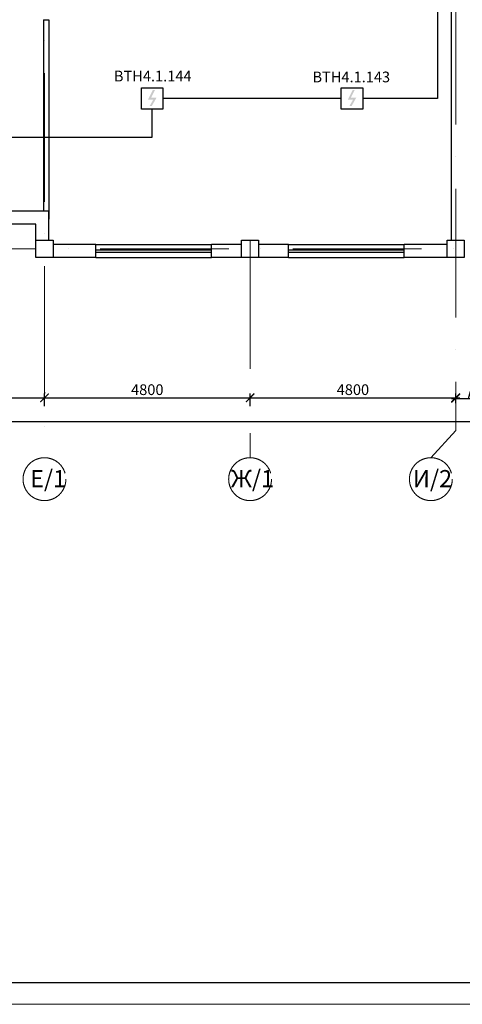
# Model space of a CAD drawing. Units: inches. Extents: x 138277 to 3323690, y -1972844 to -119741.
# Drawn here: x 1146917 to 1157251, y -182217 to -159255 of the extents above; entities that cross this region are included whole.
import ezdxf
from ezdxf.enums import TextEntityAlignment as Align

# ---------------------------------------------------------------- set-up
doc = ezdxf.new("R2010")
doc.units = ezdxf.units.IN
doc.header["$MEASUREMENT"] = 0
doc.linetypes.add('ACAD_ISO10W100', pattern=[18, 12, -3, 0, -3])
for name, color, linetype, lineweight in [('1.АПС_оборудование', 1, 'Continuous', 30), ('КПСЭнг-FRLS', 1, 'Continuous', 30), ('ось', 252, 'ACAD_ISO10W100', 15), ('Размеры', 7, 'Continuous', 20), ('ШТАМП', 7, 'Continuous', 18)]:
    doc.layers.add(name, color=color, linetype=linetype, lineweight=lineweight)
doc.layers.add('перегор', color=252, linetype='Continuous')
doc.layers.add('‘’1', color=252, linetype='Continuous')
doc.styles.add('ISOCPEUR', font='isocpeur.ttf')
doc.styles.add('STYLE1', font='arial.ttf', dxfattribs={"width": 0.85, "height": 250})
doc.dimstyles.new('222', dxfattribs={"dimtxt": 250, "dimasz": 200, "dimexe": 100, "dimexo": 150, "dimgap": 65, "dimtad": 1, "dimdec": 0, "dimdsep": 46, "dimtxsty": 'STYLE1', "dimblk": 'ARCHTICK', "dimcen": 200, "dimdle": 100, "dimclrd": 256, "dimclre": 256, "dimclrt": 256, "dimadec": 0, "dimazin": 0, "dimtfac": 75, "dimtdec": 0, "dimtofl": 0, "dimtmove": 1, "dimatfit": 3, "dimldrblk": 'NONE', "dimfxl": 100, "dimtolj": 1, "dimtzin": 0, "dimlwd": -1, "dimlwe": -1, "dimarcsym": 0})
doc.dimstyles.new('STANDARD$0', dxfattribs={"dimtxt": 250, "dimasz": 200, "dimexe": 100, "dimexo": 150, "dimgap": 65, "dimtad": 1, "dimdec": 0, "dimdsep": 46, "dimtxsty": 'STYLE1', "dimblk": 'ARCHTICK', "dimblk1": 'OBLIQUE', "dimblk2": 'ARCHTICK', "dimcen": 200, "dimdle": 100, "dimclrd": 256, "dimadec": 0, "dimazin": 0, "dimtfac": 75, "dimtdec": 0, "dimtofl": 0, "dimtmove": 1, "dimatfit": 3, "dimldrblk": 'OBLIQUE', "dimfxl": 100, "dimtolj": 1, "dimtzin": 0, "dimarcsym": 0})

# ---------------------------------------------------------------- blocks, each defined once
blk = doc.blocks.new('_ArchTick')
at = {"layer": 'Размеры', "color": 0, "const_width": 0.15}
blk.add_lwpolyline([(-0.5, -0.5), (0.5, 0.5)], dxfattribs=at)
blk = doc.blocks.new('*D318')
at = {"layer": 'Defpoints', "color": 0, "transparency": 16777216}
for p in [(1157696, -168623), (1107896, -169023), (1157696, -169023)]:
    blk.add_point(p, dxfattribs=at)
at = {"layer": '‘’1', "color": 0, "lineweight": -2, "transparency": 16777216}
for p, q in [((1107896, -168873), (1107896, -168523)), ((1157696, -168873), (1157696, -168523))]:
    blk.add_line(p, q, dxfattribs=at)
at = {"layer": '‘’1', "lineweight": -2, "transparency": 16777216}
blk.add_line((1107796, -168623), (1157796, -168623), dxfattribs=at)
at = {"layer": '‘’1', "lineweight": -2, "transparency": 16777216, "xscale": 200, "yscale": 200, "zscale": 200, "rotation": 180}
blk.add_blockref('_ArchTick', (1107896, -168623), dxfattribs=at)
at = {"layer": '‘’1', "lineweight": -2, "transparency": 16777216, "xscale": 200, "yscale": 200, "zscale": 200}
blk.add_blockref('_ArchTick', (1157696, -168623), dxfattribs=at)
at = {"layer": '‘’1', "transparency": 16777216, "insert": (1132796, -168433), "char_height": 250, "attachment_point": 5, "style": 'ISOCPEUR'}
blk.add_mtext('\\A1;49800', dxfattribs=at)
blk = doc.blocks.new('_OBLIQUE')
at = {"color": 0, "linetype": 'ByBlock'}
blk.add_line((-0.5, -0.5), (0.5, 0.5), dxfattribs=at)
blk = doc.blocks.new('*D403')
at = {"layer": 'Defpoints', "color": 0, "transparency": 16777216}
for p in [(1143896, -168063), (1147496, -168073), (1147496, -168093)]:
    blk.add_point(p, dxfattribs=at)
at = {"layer": '‘’1', "lineweight": -2, "transparency": 16777216}
blk.add_line((1143796, -168073), (1147596, -168073), dxfattribs=at)
at = {"layer": '‘’1', "color": 0, "lineweight": -2, "transparency": 16777216}
for p, q in [((1147496, -167943), (1147496, -167973)), ((1143896, -168213), (1143896, -168173))]:
    blk.add_line(p, q, dxfattribs=at)
at = {"layer": '‘’1', "lineweight": -2, "transparency": 16777216, "xscale": 200, "yscale": 200, "zscale": 200, "rotation": 180}
blk.add_blockref('_ArchTick', (1143896, -168073), dxfattribs=at)
at = {"layer": '‘’1', "lineweight": -2, "transparency": 16777216, "xscale": 200, "yscale": 200, "zscale": 200}
blk.add_blockref('_ArchTick', (1147496, -168073), dxfattribs=at)
at = {"layer": '‘’1', "transparency": 16777216, "insert": (1145696, -167883), "char_height": 250, "attachment_point": 5, "style": 'ISOCPEUR'}
blk.add_mtext('\\A1;3600', dxfattribs=at)
blk = doc.blocks.new('*D324')
at = {"ltscale": 50, "transparency": 16777216}
for p, q in [((1147396, -168073), (1152396, -168073)), ((1147496, -168271), (1147496, -167973)), ((1152296, -168271), (1152296, -167973))]:
    blk.add_line(p, q, dxfattribs=at)
at = {"layer": 'Defpoints', "color": 0, "ltscale": 50, "transparency": 16777216}
for p in [(1152296, -168073), (1147496, -168421), (1152296, -168421)]:
    blk.add_point(p, dxfattribs=at)
at = {"ltscale": 50, "transparency": 16777216, "xscale": 200, "yscale": 200, "zscale": 200, "rotation": 180}
blk.add_blockref('_ArchTick', (1147496, -168073), dxfattribs=at)
at = {"ltscale": 50, "transparency": 16777216, "xscale": 200, "yscale": 200, "zscale": 200}
blk.add_blockref('_ArchTick', (1152296, -168073), dxfattribs=at)
at = {"lineweight": 0, "ltscale": 50, "transparency": 16777216, "insert": (1149896, -167883), "char_height": 250, "attachment_point": 5, "style": 'ISOCPEUR'}
blk.add_mtext('\\A1;4800', dxfattribs=at)
blk = doc.blocks.new('_None')
blk = doc.blocks.new('*D325')
at = {"ltscale": 50, "transparency": 16777216}
for p, q in [((1152196, -168073), (1157196, -168073)), ((1152296, -168199), (1152296, -167973)), ((1157096, -168199), (1157096, -167973))]:
    blk.add_line(p, q, dxfattribs=at)
at = {"layer": 'Defpoints', "color": 0, "ltscale": 50, "transparency": 16777216}
for p in [(1157096, -168073), (1152296, -168349), (1157096, -168349)]:
    blk.add_point(p, dxfattribs=at)
at = {"ltscale": 50, "transparency": 16777216, "xscale": 200, "yscale": 200, "zscale": 200, "rotation": 180}
blk.add_blockref('_ArchTick', (1152296, -168073), dxfattribs=at)
at = {"ltscale": 50, "transparency": 16777216, "xscale": 200, "yscale": 200, "zscale": 200}
blk.add_blockref('_ArchTick', (1157096, -168073), dxfattribs=at)
at = {"lineweight": 0, "ltscale": 50, "transparency": 16777216, "insert": (1154696, -167883), "char_height": 250, "attachment_point": 5, "style": 'ISOCPEUR'}
blk.add_mtext('\\A1;4800', dxfattribs=at)
blk = doc.blocks.new('*D326')
at = {"ltscale": 50, "transparency": 16777216}
for p, q in [((1157396, -168086), (1157492, -167764)), ((1157492, -167764), (1158097, -167764)), ((1156996, -168086), (1157796, -168086)), ((1157096, -168199), (1157096, -167986)), ((1157696, -168199), (1157696, -167986))]:
    blk.add_line(p, q, dxfattribs=at)
at = {"layer": 'Defpoints', "color": 0, "ltscale": 50, "transparency": 16777216}
for p in [(1157696, -168086), (1157096, -168349), (1157696, -168349)]:
    blk.add_point(p, dxfattribs=at)
at = {"ltscale": 50, "transparency": 16777216, "xscale": 200, "yscale": 200, "zscale": 200, "rotation": 180}
blk.add_blockref('_ArchTick', (1157096, -168086), dxfattribs=at)
at = {"ltscale": 50, "transparency": 16777216, "xscale": 200, "yscale": 200, "zscale": 200}
blk.add_blockref('_ArchTick', (1157696, -168086), dxfattribs=at)
at = {"lineweight": 0, "ltscale": 50, "transparency": 16777216, "insert": (1157795, -167574), "char_height": 250, "attachment_point": 5, "style": 'ISOCPEUR'}
blk.add_mtext('\\A1;600', dxfattribs=at)
blk = doc.blocks.new('DIM1')
at = {"layer": '1.АПС_оборудование'}
blk.add_hatch(color=256, dxfattribs=at).paths.add_polyline_path([(0.81, 0.2), (-0.1, -1.4), (-0.5, -1.4), (0.19, -0.2), (-0.8, -0.2), (0.1, 1.6), (0.5, 1.6), (-0.2, 0.2)])
at = {"layer": '1.АПС_оборудование', "linetype": 'Continuous', "lineweight": 30, "ltscale": 30}
for p, q in [((-2, 2), (2, 2)), ((-2, -2), (-2, 2)), ((2, 2), (2, -2)), ((2, -2), (-2, -2))]:
    blk.add_line(p, q, dxfattribs=at)

msp = doc.modelspace()

# ---------------------------------------------------------------- linework, layer by layer
at = {"lineweight": 30, "ltscale": 50}
for p, q in [((1156995.65158, -164399.63178), (1156995.65158, -157599.63178)), ((1147595.65158, -163719.63178), (1146595.65158, -163719.63178)), ((1147595.65158, -164399.63178), (1147595.65158, -163719.63178)), ((1147295.65158, -164019.63178), (1146595.65158, -164019.63178)), ((1147295.65158, -164399.63178), (1147295.65158, -164019.63178)), ((1148695.65158, -164499.63178), (1147695.65158, -164499.63178)), ((1148695.65158, -164799.63178), (1148695.65158, -164499.63178)), ((1148695.75777, -164624.63178), (1151395.65158, -164624.63178)), ((1152095.65158, -164499.63178), (1151395.65158, -164499.63178)), ((1151395.65158, -164799.63178), (1151395.65158, -164499.63178)), ((1153195.65158, -164499.63178), (1152495.65158, -164499.63178)), ((1153195.65158, -164799.63178), (1153195.65158, -164499.63178)), ((1153195.65158, -164624.63178), (1155895.5454, -164624.63178)), ((1156895.65158, -164499.63178), (1155895.65158, -164499.63178)), ((1155895.65158, -164799.63178), (1155895.65158, -164499.63178)), ((1148695.65158, -164799.63178), (1147695.65158, -164799.63178)), ((1148695.75777, -164674.63178), (1151395.65158, -164674.63178)), ((1152095.65158, -164799.63178), (1151395.65158, -164799.63178)), ((1153195.65158, -164799.63178), (1152495.65158, -164799.63178)), ((1153195.65158, -164674.63178), (1155895.5454, -164674.63178)), ((1156895.65158, -164799.63178), (1155895.65158, -164799.63178))]:
    msp.add_line(p, q, dxfattribs=at)
at = {"ltscale": 50}
msp.add_line((1147595.65158, -163634.5492), (1147595.65158, -163903.09772), dxfattribs=at)
for p, q in [((1148695.65158, -164499.63178), (1151395.65158, -164499.63178)), ((1153195.65158, -164499.63178), (1155895.65158, -164499.63178)), ((1148695.65158, -164799.63178), (1151395.65158, -164799.63178)), ((1153195.65158, -164799.63178), (1155895.65158, -164799.63178))]:
    msp.add_line(p, q)
at = {"lineweight": 30, "ltscale": 50}
for points in [[(1147695.65158, -164799.63178), (1147295.65158, -164799.63178), (1147295.65158, -164399.63178), (1147695.65158, -164399.63178)], [(1152495.65158, -164799.63178), (1152095.65158, -164799.63178), (1152095.65158, -164399.63178), (1152495.65158, -164399.63178)], [(1157295.65158, -164799.63178), (1156895.65158, -164799.63178), (1156895.65158, -164399.63178), (1157295.65158, -164399.63178)]]:
    msp.add_lwpolyline(points, close=True, dxfattribs=at)
at = {"layer": 'КПСЭнг-FRLS', "ltscale": 1100}
for p, q in [((1156671.86086, -156828.18444), (1156671.86086, -161094.86775)), ((1154425.92807, -161094.86775), (1150262.63912, -161094.86775)), ((1156671.86086, -161094.86775), (1154925.92807, -161094.86775)), ((1150012.63912, -161990.4548), (1150012.63912, -161344.86775)), ((1145998.14289, -161990.4548), (1150012.63912, -161990.4548))]:
    msp.add_line(p, q, dxfattribs=at)
at = {"layer": 'ось', "ltscale": 250}
for p, q in [((1147495.65158, -146999.63178), (1147495.65158, -169460.26299)), ((1157095.65158, -154199.63178), (1157095.65158, -168833.60506)), ((1152295.65158, -164399.63178), (1152295.65158, -169470.26299)), ((1117295.70868, -164599.63178), (1161342.65776, -164599.63178)), ((1157095.65158, -168833.60506), (1156516.05863, -169470.26299))]:
    msp.add_line(p, q, dxfattribs=at)
for centre in [(1147495.65158, -169970.26299), (1152295.65158, -169970.26299), (1156516.05863, -169970.26299)]:
    msp.add_circle(centre, 500, dxfattribs=at)
at = {"layer": 'перегор', "lineweight": 30, "ltscale": 50}
for p, q in [((1147475.65158, -159259.63178), (1147475.65158, -163719.63178)), ((1147475.65158, -159259.63178), (1147595.65158, -159259.63178)), ((1147595.65158, -159259.63178), (1147595.65158, -163719.63178))]:
    msp.add_line(p, q, dxfattribs=at)
at = {"layer": 'ШТАМП', "lineweight": 30, "ltscale": 50}
msp.add_line((1175795.07743, -181717.43568), (1099895.07743, -181717.43568), dxfattribs=at)
at = {"layer": 'ШТАМП', "ltscale": 50}
msp.add_line((1176295.07743, -182217.43568), (1097895.07743, -182217.43568), dxfattribs=at)

# ---------------------------------------------------------------- block references
at = {"layer": '1.АПС_оборудование', "ltscale": 100, "xscale": 125, "yscale": 125, "zscale": 125}
for p in [(1150012.63912, -161094.86775), (1154675.92807, -161094.86775)]:
    msp.add_blockref('DIM1', p, dxfattribs=at)

# ---------------------------------------------------------------- texts
at = {"ltscale": 30, "style": 'ISOCPEUR'}
for s, p in [('BTH4.1.144', (1150022.94274, -160569.36573)), ('BTH4.1.143', (1154657.9413, -160590.40098))]:
    msp.add_text(s, height=250, dxfattribs=at).set_placement(p, align=Align.MIDDLE_CENTER)
at = {"color": 0, "lineweight": 30, "insert": (1101032.39917, -172169.46644), "char_height": 250, "width": 3383.9246551, "attachment_point": 1, "style": 'ISOCPEUR'}
msp.add_mtext('\\pi1358.9;c отм. +3.900', dxfattribs=at)
at = {"layer": 'ось', "ltscale": 250, "style": 'ISOCPEUR'}
for s, p in [('Е/1', (1147161.36384, -170157.34772)), ('Ж/1', (1151847.7096, -170157.34772)), ('И/2', (1156094.81301, -170157.34772))]:
    msp.add_text(s, height=400, dxfattribs=at).set_placement(p)

# ---------------------------------------------------------------- dimensions: what is measured, and where the dimension line sits
at = {"lineweight": 0, "ltscale": 50}
for base, p1, p2, picture, middle in [((1157695.65158, -168086.34129), (1157095.65158, -168349.26318), (1157695.65158, -168349.26318), '*D326', (1157557.40158, -167573.84129)), ((1152295.65158, -168073.41939), (1147495.65158, -168421.25449), (1152295.65158, -168421.25449), '*D324', (1149895.65158, -167883.41939)), ((1157095.65158, -168073.41939), (1152295.65158, -168349.26318), (1157095.65158, -168349.26318), '*D325', (1154695.65158, -167883.41939))]:
    dim = msp.add_linear_dim(base=base, p1=p1, p2=p2, dimstyle='222', override={"dimtxsty": 'ISOCPEUR'}, dxfattribs=at)
    dim.commit()
    dim.dimension.update_dxf_attribs({"geometry": picture, "text_midpoint": middle})
at = {"layer": '‘’1'}
for base, p1, p2, picture, middle in [((1147495.65158, -168073.41939), (1143895.65158, -168063.41939), (1147495.65158, -168093.41939), '*D403', (1145695.65158, -167883.41939)), ((1157695.65158, -168623.41939), (1107895.65158, -169023.41939), (1157695.65158, -169023.41939), '*D318', (1132795.65158, -168433.41939))]:
    dim = msp.add_linear_dim(base=base, p1=p1, p2=p2, dimstyle='STANDARD$0', override={"dimtxsty": 'ISOCPEUR', "dimclrt": 256, "dimtmove": 2}, dxfattribs=at)
    dim.commit()
    dim.dimension.update_dxf_attribs({"geometry": picture, "text_midpoint": middle})

doc.saveas('drawing.dxf')
